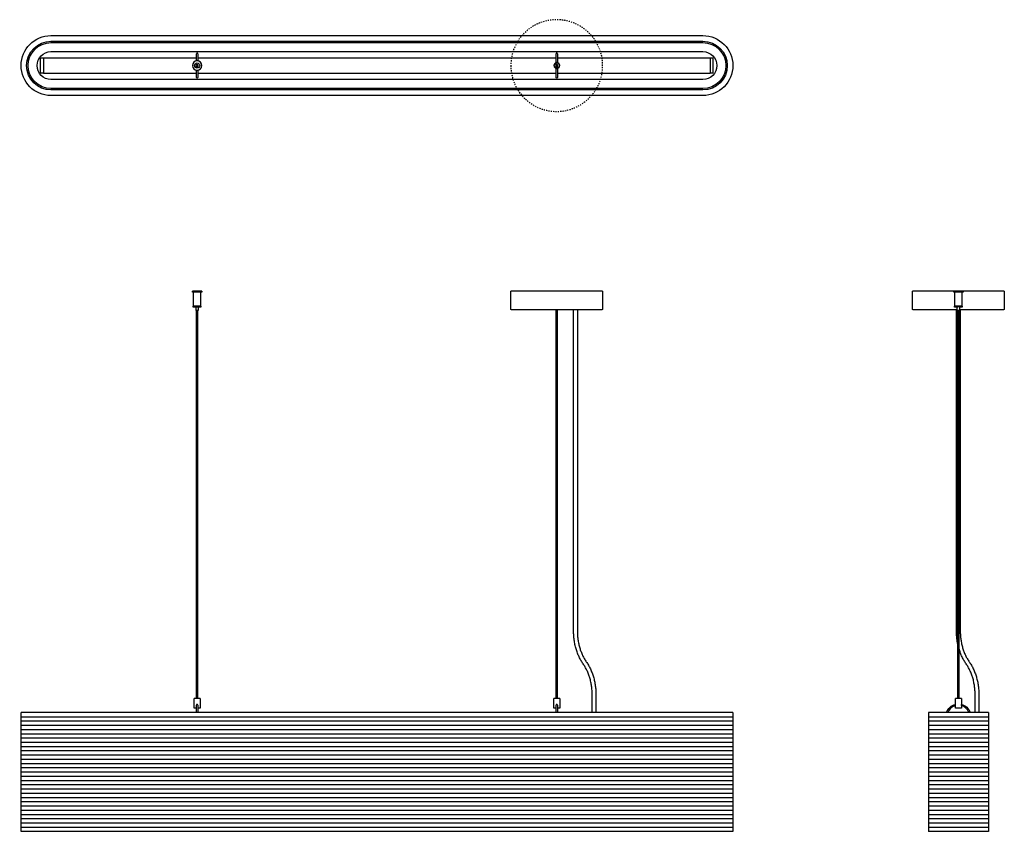
# Model space of a CAD drawing. Units: millimetres. Extents: x -606 to 1063, y -1298 to 78.
import ezdxf

# ---------------------------------------------------------------- set-up
doc = ezdxf.new("R2010")
doc.units = ezdxf.units.MM
doc.linetypes.add('Hidden', pattern=[4, 2, -2])
doc.layers.add('Graypants_Hewn48-8', color=36, linetype='Continuous', true_color=0x874900)

msp = doc.modelspace()

# ---------------------------------------------------------------- linework, layer by layer
at = {"layer": 'Graypants_Hewn48-8', "color": 36, "lineweight": -3, "true_color": 0x874900}
for p, q in [((-552.5, 50.8), (552.4, 50.8)), ((-552.5, 41.3), (552.4, 41.3)), ((-552.5, 38.9), (552.4, 38.9)), ((-552.5, 23.6), (552.4, 23.6)), ((-305.8, 7.9), (-305.8, 20.1)), ((-303.9, 20.5), (-303.9, 20.5)), ((-303.8, 20.1), (-303.8, 7.9)), ((381.5, 12.9), (381.5, 12.9)), ((381.5, 12.9), (381.5, 12.9)), ((-570, -12.8), (-570, -10.2)), ((-305.8, -20.1), (-305.8, -7.9)), ((-303.8, -7.9), (-303.8, -20.1)), ((228.1, -13.1), (228.1, -13.1)), ((228.1, -13.1), (228.1, -13.1)), ((381.5, -13.1), (381.5, -13.1)), ((381.5, -13.1), (381.5, -13.1)), ((552.4, -23.6), (-552.5, -23.6)), ((552.4, -38.9), (-552.5, -38.9)), ((552.4, -41.3), (-552.5, -41.3)), ((552.4, -50.8), (-552.5, -50.8)), ((-296.8, -382.4), (-312.8, -382.4)), ((-312.8, -384.4), (-312.8, -382.4)), ((-296.8, -382.4), (-296.8, -384.4)), ((304.8, -382.4), (227, -382.4)), ((382.6, -382.4), (304.8, -382.4)), ((1063.4, -382.4), (907.8, -382.4)), ((-296.8, -384.4), (-312.8, -384.4)), ((-310.8, -407.9), (-310.8, -384.4)), ((-298.8, -384.4), (-298.8, -407.9)), ((-311.3, -408.6), (-311.3, -407.9)), ((-304.8, -407.9), (-311.3, -407.9)), ((-311.3, -408.6), (-311.2, -408.6)), ((-311.2, -409.9), (-311.2, -408.6)), ((-304.8, -409.9), (-311.2, -409.9)), ((-306.8, -409.9), (-306.8, -415.3)), ((-304.8, -415.3), (-306.8, -415.3)), ((-305.6, -1073.4), (-305.6, -415.3)), ((-298.3, -407.9), (-304.8, -407.9)), ((-298.4, -409.9), (-304.8, -409.9)), ((-302.8, -415.3), (-304.8, -415.3)), ((-304, -415.3), (-304, -1073.4)), ((-302.8, -409.9), (-302.8, -415.3)), ((-298.4, -408.6), (-298.4, -409.9)), ((-298.4, -408.6), (-298.3, -408.6)), ((-298.3, -407.9), (-298.3, -408.6)), ((304.8, -414.1), (228.4, -414.1)), ((304, -1073.4), (304, -414.1)), ((381.2, -414.1), (304.8, -414.1)), ((305.6, -414.1), (305.6, -1073.4)), ((333.4, -959), (333.4, -414.1)), ((339.7, -414.1), (339.7, -959)), ((983.7, -414.1), (909.2, -414.1)), ((982.4, -959), (982.4, -414.1)), ((1062, -414.1), (987.6, -414.1)), ((988.8, -414.1), (988.8, -959)), ((339.7, -959), (339.8, -961.4)), ((364.8, -1096.9), (364.8, -1066.6)), ((371.2, -1066.6), (371.2, -1096.9)), ((1013.9, -1096.9), (1013.9, -1066.6)), ((1020.2, -1066.6), (1020.2, -1096.9)), ((-299.8, -1073.4), (-309.8, -1073.4)), ((-309.8, -1089.9), (-309.8, -1073.4)), ((-305.8, -1096.9), (-305.8, -1084.3)), ((-303.8, -1084.3), (-303.8, -1096.9)), ((-299.8, -1073.4), (-299.8, -1089.9)), ((299.8, -1089.9), (299.8, -1073.4)), ((309.8, -1073.4), (299.8, -1073.4)), ((303.8, -1096.9), (303.8, -1084.3)), ((305.8, -1084.3), (305.8, -1096.9)), ((309.8, -1073.4), (309.8, -1089.9)), ((980.7, -1083.2), (980.7, -1073.4)), ((985.6, -1073.4), (980.7, -1073.4)), ((990.6, -1073.4), (985.6, -1073.4)), ((990.6, -1073.4), (990.6, -1083.2)), ((603.3, -1096.9), (-603.3, -1096.9)), ((-603.3, -1298.5), (-603.3, -1096.9)), ((-305.8, -1089.9), (-309.8, -1089.9)), ((-299.8, -1089.9), (-303.8, -1089.9)), ((303.8, -1089.9), (299.8, -1089.9)), ((309.8, -1089.9), (305.8, -1089.9)), ((603.3, -1096.9), (603.3, -1298.5)), ((934.8, -1096.9), (934.8, -1096.9)), ((934.8, -1096.9), (934.8, -1298.5)), ((1036.4, -1096.9), (934.8, -1096.9)), ((980.7, -1089.9), (980.7, -1085.3)), ((985.6, -1089.9), (980.7, -1089.9)), ((990.6, -1089.9), (985.6, -1089.9)), ((990.6, -1085.3), (990.6, -1089.9)), ((1036.4, -1096.9), (1036.4, -1298.5)), ((603.3, -1298.5), (-603.3, -1298.5)), ((934.8, -1298.5), (934.8, -1298.5)), ((1036.4, -1298.5), (934.8, -1298.5))]:
    msp.add_line(p, q, dxfattribs=at)
at = {"layer": 'Graypants_Hewn48-8', "color": 36, "linetype": 'Continuous', "lineweight": -3, "true_color": 0x874900}
for p, q in [((303.8, 4.8), (303.8, 20.1)), ((305.7, 20.5), (305.7, 20.5)), ((305.8, 20.1), (305.8, 4.8)), ((-570, 12.9), (-565, 12.9)), ((-570, -10.2), (-570, 12.9)), ((-565, 12.9), (-305.8, 12.9)), ((-303.8, 12.9), (228.1, 12.9)), ((228.1, 12.9), (303.8, 12.9)), ((305.8, 12.9), (381.5, 12.9)), ((381.5, 12.9), (565, 12.9)), ((565, 12.9), (570, 12.9)), ((570, -10.2), (570, 12.9)), ((-570, -13.1), (-570, -10.2)), ((-565, -13.1), (-570, -13.1)), ((-565, -13.1), (-305.8, -13.1)), ((-303.8, -13.1), (228.1, -13.1)), ((-303.8, -13.1), (-303.8, -13.1)), ((228.1, -13.1), (303.8, -13.1)), ((303.8, -20.1), (303.8, -4.8)), ((305.8, -4.8), (305.8, -20.1)), ((305.8, -13.1), (381.5, -13.1)), ((381.5, -13.1), (565, -13.1)), ((570, -13.1), (565, -13.1)), ((570, -13.1), (570, -10.2)), ((977.6, -384.4), (977.6, -382.4)), ((993.6, -382.4), (993.6, -384.4)), ((985.6, -384.4), (977.6, -384.4)), ((979.6, -407.9), (979.6, -384.4)), ((993.6, -384.4), (985.6, -384.4)), ((991.6, -384.4), (991.6, -407.9)), ((979.1, -409.9), (979.1, -407.9)), ((992.1, -407.9), (979.1, -407.9)), ((984.6, -409.9), (979.1, -409.9)), ((983.7, -415.3), (983.7, -409.9)), ((987.6, -415.3), (983.7, -415.3)), ((984.6, -408.6), (984.6, -409.9)), ((984.6, -408.6), (986.6, -408.6)), ((984.8, -981.7), (984.8, -415.3)), ((986.4, -415.3), (986.4, -988.1)), ((986.6, -409.9), (986.6, -408.6)), ((992.1, -409.9), (986.6, -409.9)), ((987.6, -409.9), (987.6, -415.3)), ((992.1, -407.9), (992.1, -409.9)), ((984.8, -1073.4), (984.8, -981.7)), ((986.4, -988.1), (986.4, -1073.4))]:
    msp.add_line(p, q, dxfattribs=at)
at = {"layer": 'Graypants_Hewn48-8'}
for p, q in [((-565, 12.9), (-565, -13.1)), ((565, 12.9), (565, -13.1)), ((-603.3, -1104.1), (603.3, -1104.1)), ((-603.3, -1111.3), (603.3, -1111.3)), ((934.8, -1104.1), (1036.4, -1104.1)), ((934.8, -1111.3), (1036.4, -1111.3)), ((-603.3, -1118.5), (603.3, -1118.5)), ((-603.3, -1125.7), (603.3, -1125.7)), ((-603.3, -1132.9), (603.3, -1132.9)), ((934.8, -1118.5), (1036.4, -1118.5)), ((934.8, -1125.7), (1036.4, -1125.7)), ((934.8, -1132.9), (1036.4, -1132.9)), ((-603.3, -1140.1), (603.3, -1140.1)), ((-603.3, -1147.3), (603.3, -1147.3)), ((934.8, -1140.1), (1036.4, -1140.1)), ((934.8, -1147.3), (1036.4, -1147.3)), ((-603.3, -1154.5), (603.3, -1154.5)), ((-603.3, -1161.7), (603.3, -1161.7)), ((934.8, -1154.5), (1036.4, -1154.5)), ((934.8, -1161.7), (1036.4, -1161.7)), ((-603.3, -1168.9), (603.3, -1168.9)), ((-603.3, -1176.1), (603.3, -1176.1)), ((-603.3, -1183.3), (603.3, -1183.3)), ((934.8, -1168.9), (1036.4, -1168.9)), ((934.8, -1176.1), (1036.4, -1176.1)), ((934.8, -1183.3), (1036.4, -1183.3)), ((-603.3, -1190.5), (603.3, -1190.5)), ((-603.3, -1197.7), (603.3, -1197.7)), ((934.8, -1190.5), (1036.4, -1190.5)), ((934.8, -1197.7), (1036.4, -1197.7)), ((-603.3, -1204.9), (603.3, -1204.9)), ((-603.3, -1212.1), (603.3, -1212.1)), ((934.8, -1204.9), (1036.4, -1204.9)), ((934.8, -1212.1), (1036.4, -1212.1)), ((-603.3, -1219.3), (603.3, -1219.3)), ((-603.3, -1226.5), (603.3, -1226.5)), ((-603.3, -1233.7), (603.3, -1233.7)), ((934.8, -1219.3), (1036.4, -1219.3)), ((934.8, -1226.5), (1036.4, -1226.5)), ((934.8, -1233.7), (1036.4, -1233.7)), ((-603.3, -1240.9), (603.3, -1240.9)), ((-603.3, -1248.1), (603.3, -1248.1)), ((934.8, -1240.9), (1036.4, -1240.9)), ((934.8, -1248.1), (1036.4, -1248.1)), ((-603.3, -1255.3), (603.3, -1255.3)), ((-603.3, -1262.5), (603.3, -1262.5)), ((934.8, -1255.3), (1036.4, -1255.3)), ((934.8, -1262.5), (1036.4, -1262.5)), ((-603.3, -1269.7), (603.3, -1269.7)), ((-603.3, -1276.9), (603.3, -1276.9)), ((-603.3, -1284.1), (603.3, -1284.1)), ((934.8, -1269.7), (1036.4, -1269.7)), ((934.8, -1276.9), (1036.4, -1276.9)), ((934.8, -1284.1), (1036.4, -1284.1)), ((-603.3, -1291.3), (603.3, -1291.3)), ((934.8, -1291.3), (1036.4, -1291.3))]:
    msp.add_line(p, q, dxfattribs=at)
at = {"layer": 'Graypants_Hewn48-8', "color": 36, "lineweight": -3, "true_color": 0x874900}
for points in [[(228.4, -414.1), (228.4, -414.1), (228.3, -414.1), (228.3, -414.1), (228.2, -414.1), (228.2, -414.1), (228.2, -414.1), (228.1, -414.1), (228.1, -414.1), (228, -414), (228, -414), (227.9, -414), (227.9, -414), (227.8, -414), (227.8, -413.9), (227.7, -413.9), (227.7, -413.9), (227.7, -413.9), (227.6, -413.8), (227.6, -413.8), (227.5, -413.8), (227.5, -413.8), (227.5, -413.7), (227.4, -413.7), (227.4, -413.7), (227.4, -413.6), (227.3, -413.6), (227.3, -413.5), (227.3, -413.5), (227.2, -413.5), (227.2, -413.4), (227.2, -413.4), (227.2, -413.3), (227.2, -413.3), (227.1, -413.2), (227.1, -413.2), (227.1, -413.2), (227.1, -413.1), (227.1, -413.1), (227.1, -413), (227, -413), (227, -412.9), (227, -412.9), (227, -412.8), (227, -412.8), (227, -412.7), (227, -412.7), (227, -382.4)], [(382.6, -382.4), (382.6, -412.7), (382.6, -412.7), (382.6, -412.8), (382.6, -412.8), (382.6, -412.9), (382.6, -412.9), (382.6, -413), (382.5, -413), (382.5, -413.1), (382.5, -413.1), (382.5, -413.2), (382.5, -413.2), (382.5, -413.2), (382.5, -413.3), (382.4, -413.3), (382.4, -413.4), (382.4, -413.4), (382.4, -413.5), (382.3, -413.5), (382.3, -413.5), (382.3, -413.6), (382.2, -413.6), (382.2, -413.7), (382.2, -413.7), (382.1, -413.7), (382.1, -413.8), (382.1, -413.8), (382, -413.8), (382, -413.8), (381.9, -413.9), (381.9, -413.9), (381.9, -413.9), (381.8, -413.9), (381.8, -414), (381.7, -414), (381.7, -414), (381.6, -414), (381.6, -414), (381.5, -414.1), (381.5, -414.1), (381.5, -414.1), (381.4, -414.1), (381.4, -414.1), (381.3, -414.1), (381.3, -414.1), (381.2, -414.1), (381.2, -414.1)], [(909.2, -414.1), (909.2, -414.1), (909.2, -414.1), (909.1, -414.1), (909.1, -414.1), (909, -414.1), (909, -414.1), (908.9, -414.1), (908.9, -414.1), (908.8, -414), (908.8, -414), (908.7, -414), (908.7, -414), (908.6, -414), (908.6, -413.9), (908.5, -413.9), (908.5, -413.9), (908.5, -413.9), (908.4, -413.8), (908.4, -413.8), (908.3, -413.8), (908.3, -413.8), (908.3, -413.7), (908.2, -413.7), (908.2, -413.7), (908.2, -413.6), (908.1, -413.6), (908.1, -413.5), (908.1, -413.5), (908.1, -413.5), (908, -413.4), (908, -413.4), (908, -413.3), (908, -413.3), (907.9, -413.2), (907.9, -413.2), (907.9, -413.2), (907.9, -413.1), (907.9, -413.1), (907.9, -413), (907.9, -413), (907.8, -412.9), (907.8, -412.9), (907.8, -412.8), (907.8, -412.8), (907.8, -412.7), (907.8, -412.7), (907.8, -382.4)], [(1063.4, -382.4), (1063.4, -412.7), (1063.4, -412.7), (1063.4, -412.8), (1063.4, -412.8), (1063.4, -412.9), (1063.4, -412.9), (1063.4, -413), (1063.4, -413), (1063.3, -413.1), (1063.3, -413.1), (1063.3, -413.2), (1063.3, -413.2), (1063.3, -413.2), (1063.3, -413.3), (1063.2, -413.3), (1063.2, -413.4), (1063.2, -413.4), (1063.2, -413.5), (1063.1, -413.5), (1063.1, -413.5), (1063.1, -413.6), (1063, -413.6), (1063, -413.7), (1063, -413.7), (1062.9, -413.7), (1062.9, -413.8), (1062.9, -413.8), (1062.8, -413.8), (1062.8, -413.8), (1062.8, -413.9), (1062.7, -413.9), (1062.7, -413.9), (1062.6, -413.9), (1062.6, -414), (1062.5, -414), (1062.5, -414), (1062.4, -414), (1062.4, -414), (1062.4, -414.1), (1062.3, -414.1), (1062.3, -414.1), (1062.2, -414.1), (1062.2, -414.1), (1062.1, -414.1), (1062.1, -414.1), (1062, -414.1), (1062, -414.1)], [(349.7, -1014.6), (348.7, -1013.3), (347.8, -1011.8), (346.9, -1010.4), (346, -1008.9), (345.2, -1007.4), (344.4, -1005.9), (343.6, -1004.3), (342.8, -1002.8), (342, -1001.1), (341.3, -999.5), (340.6, -997.8), (339.9, -996.1), (339.3, -994.3), (338.7, -992.6), (338.1, -990.8), (337.6, -989), (337.1, -987.2), (336.6, -985.4), (336.2, -983.5), (335.7, -981.7), (335.4, -979.8), (335, -977.9), (334.7, -976), (334.4, -974.1), (334.2, -972.3), (334, -970.4), (333.8, -968.5), (333.6, -966.6), (333.5, -964.7), (333.4, -962.8), (333.4, -960.9), (333.4, -959)], [(339.8, -961.4), (339.8, -962.9), (339.9, -964.4), (340, -965.9), (340.1, -967.4), (340.2, -968.8), (340.3, -970.3), (340.5, -971.8), (340.7, -973.3), (341, -975.1), (341.3, -976.8), (341.6, -978.6), (342, -980.4), (342.3, -982.1), (342.8, -983.8), (343.2, -985.5), (343.7, -987.2), (344.2, -988.9), (344.7, -990.6), (345.3, -992.2), (345.9, -993.8), (346.5, -995.4), (347.1, -997), (347.8, -998.5), (348.5, -1000), (349.2, -1001.5), (350, -1002.9), (350.7, -1004.4), (351.5, -1005.7), (352.3, -1007.1), (353.1, -1008.4), (354, -1009.7), (354.9, -1011)], [(988.8, -959), (988.8, -960.8), (988.8, -962.6), (988.9, -964.4), (989, -966.2), (989.2, -968), (989.3, -969.7), (989.5, -971.5), (989.8, -973.3), (990, -975.1), (990.3, -976.8), (990.7, -978.6), (991, -980.4), (991.4, -982.1), (991.8, -983.8), (992.3, -985.5), (992.7, -987.2), (993.3, -988.9), (993.8, -990.6), (994.4, -992.2), (994.9, -993.8), (995.6, -995.4), (996.2, -997), (996.9, -998.5), (997.6, -1000), (998.3, -1001.5), (999, -1002.9), (999.8, -1004.4), (1000.6, -1005.7), (1001.4, -1007.1), (1002.2, -1008.4), (1003.1, -1009.7), (1003.9, -1011)], [(998.7, -1014.6), (997.8, -1013.3), (996.9, -1011.8), (996, -1010.4), (995.1, -1008.9), (994.2, -1007.4), (993.4, -1005.9), (992.6, -1004.3), (991.8, -1002.8), (991.1, -1001.1), (990.4, -999.5), (989.7, -997.8), (989, -996.1), (988.4, -994.3), (987.8, -992.6), (987.2, -990.8), (986.6, -989), (986.4, -988.1)], [(364.8, -1066.6), (364.8, -1064.8), (364.8, -1063), (364.7, -1061.2), (364.6, -1059.5), (364.4, -1057.7), (364.3, -1055.9), (364.1, -1054.1), (363.8, -1052.4), (363.6, -1050.6), (363.3, -1048.8), (363, -1047), (362.6, -1045.3), (362.2, -1043.5), (361.8, -1041.8), (361.3, -1040.1), (360.9, -1038.4), (360.4, -1036.7), (359.8, -1035.1), (359.3, -1033.4), (358.7, -1031.8), (358.1, -1030.2), (357.4, -1028.7), (356.7, -1027.1), (356, -1025.6), (355.3, -1024.1), (354.6, -1022.7), (353.8, -1021.3), (353, -1019.9), (352.2, -1018.5), (351.4, -1017.2), (350.6, -1015.9), (349.7, -1014.6)], [(354.9, -1011), (355.8, -1012.4), (356.8, -1013.8), (357.7, -1015.2), (358.5, -1016.7), (359.4, -1018.2), (360.2, -1019.7), (361, -1021.3), (361.8, -1022.9), (362.5, -1024.5), (363.2, -1026.2), (363.9, -1027.9), (364.6, -1029.6), (365.2, -1031.3), (365.8, -1033.1), (366.4, -1034.8), (367, -1036.6), (367.5, -1038.4), (368, -1040.2), (368.4, -1042.1), (368.8, -1043.9), (369.2, -1045.8), (369.5, -1047.7), (369.9, -1049.6), (370.1, -1051.5), (370.4, -1053.4), (370.6, -1055.2), (370.8, -1057.1), (370.9, -1059), (371, -1060.9), (371.1, -1062.8), (371.2, -1064.7), (371.2, -1066.6)], [(1013.9, -1066.6), (1013.9, -1064.8), (1013.8, -1063), (1013.8, -1061.2), (1013.6, -1059.5), (1013.5, -1057.7), (1013.3, -1055.9), (1013.1, -1054.1), (1012.9, -1052.4), (1012.6, -1050.6), (1012.3, -1048.8), (1012, -1047), (1011.7, -1045.3), (1011.3, -1043.5), (1010.9, -1041.8), (1010.4, -1040.1), (1009.9, -1038.4), (1009.4, -1036.7), (1008.9, -1035.1), (1008.3, -1033.4), (1007.7, -1031.8), (1007.1, -1030.2), (1006.5, -1028.7), (1005.8, -1027.1), (1005.1, -1025.6), (1004.4, -1024.1), (1003.6, -1022.7), (1002.9, -1021.3), (1002.1, -1019.9), (1001.3, -1018.5), (1000.5, -1017.2), (999.6, -1015.9), (998.7, -1014.6)], [(1003.9, -1011), (1004.9, -1012.4), (1005.8, -1013.8), (1006.7, -1015.2), (1007.6, -1016.7), (1008.4, -1018.2), (1009.3, -1019.7), (1010.1, -1021.3), (1010.8, -1022.9), (1011.6, -1024.5), (1012.3, -1026.2), (1013, -1027.9), (1013.7, -1029.6), (1014.3, -1031.3), (1014.9, -1033.1), (1015.5, -1034.8), (1016, -1036.6), (1016.5, -1038.4), (1017, -1040.2), (1017.5, -1042.1), (1017.9, -1043.9), (1018.3, -1045.8), (1018.6, -1047.7), (1018.9, -1049.6), (1019.2, -1051.5), (1019.4, -1053.4), (1019.7, -1055.2), (1019.8, -1057.1), (1020, -1059), (1020.1, -1060.9), (1020.2, -1062.8), (1020.2, -1064.7), (1020.2, -1066.6)]]:
    msp.add_lwpolyline(points, dxfattribs=at)
at = {"layer": 'Graypants_Hewn48-8', "color": 36, "linetype": 'Hidden', "lineweight": -3, "true_color": 0x874900, "extrusion": (0, 0, -1)}
msp.add_circle((-304.8, 0), 77.8, dxfattribs=at)
at = {"layer": 'Graypants_Hewn48-8', "color": 36, "lineweight": -3, "true_color": 0x874900, "extrusion": (0, 0, -1)}
msp.add_circle((304.8, 0), 8, dxfattribs=at)
at = {"layer": 'Graypants_Hewn48-8', "lineweight": -3}
for centre, radius in [((-304.8, 0), 4.44), ((-304.8, 0), 0.794), ((304.8, 0), 4.45), ((304.8, 0), 0.794)]:
    msp.add_circle(centre, radius, dxfattribs=at)
at = {"layer": 'Graypants_Hewn48-8', "lineweight": -3, "extrusion": (0, 0, -1)}
for centre in [(304.8, 0), (-304.8, 0)]:
    msp.add_circle(centre, 1.98, dxfattribs=at)
at = {"layer": 'Graypants_Hewn48-8', "color": 36, "linetype": 'Continuous', "lineweight": -3, "true_color": 0x874900, "extrusion": (0, 0, -1)}
msp.add_circle((-304.8, 0), 4.95, dxfattribs=at)
at = {"layer": 'Graypants_Hewn48-8', "color": 36, "lineweight": -3, "true_color": 0x874900, "extrusion": (0, 0, -1)}
for centre, radius, start, end in [((552.4, 0), 50.8, 270, 90), ((-552.5, 0), 50.8, 90, 270), ((552.4, 0), 41.3, 270, 90), ((552.4, 0), 38.9, 270, 90), ((-552.5, 0), 41.3, 90, 270), ((-552.5, 0), 38.9, 90, 270), ((552.4, 0), 23.6, 270.0001, 90.0001), ((-552.5, 0), 23.6, 90.0001, 270.0001), ((304.8, -20.1), 1.02, 0, 6.9294), ((304.8, -20.1), 1.02, 180, 0), ((304.8, -20.1), 1.02, 243.0965, 334.4878), ((304.8, -20.1), 1.02, 169.5079, 180), ((-1091.3, -959.1), 108.9, 348.0032, 0.0473), ((-985.6, -1103.7), 21.1, 19.0206, 76.4119), ((-985.6, -1103.7), 21.1, 103.5881, 160.9795)]:
    msp.add_arc(centre, radius, start, end, dxfattribs=at)
at = {"layer": 'Graypants_Hewn48-8', "color": 36, "lineweight": -3, "true_color": 0x874900}
for centre, radius, start, end in [((-304.8, 20.1), 1.02, 360, 180), ((-304.8, 20.1), 1.02, 180, 190.4841), ((-304.8, 20.1), 1.02, 353.1098, 360), ((-304.8, -1084.3), 1.02, 27.387, 180.2308), ((-304.8, -1084.3), 1.04, 359.8265, 26.8486), ((304.8, -1084.3), 1.02, 27.387, 180.2308), ((304.8, -1084.3), 1.04, 359.8265, 26.8486), ((975.5, -1084.3), 5.27, 348.5316, 11.4684), ((995.7, -1084.3), 5.27, 168.5316, 191.4684), ((985.6, -1103.7), 19.1, 116.9993, 158.8579), ((985.6, -1103.7), 19, 105.066, 117.0038), ((985.6, -1103.7), 19.1, 21.1417, 74.9298)]:
    msp.add_arc(centre, radius, start, end, dxfattribs=at)
at = {"layer": 'Graypants_Hewn48-8', "color": 36, "linetype": 'Continuous', "lineweight": -3, "true_color": 0x874900}
msp.add_arc((304.8, 20.1), 1.02, 360, 180, dxfattribs=at)
at = {"layer": 'Graypants_Hewn48-8', "lineweight": -3}
for centre, start, end in [((-304.8, 0), 27, 187.115), ((304.8, 0), 27, 187.115), ((-304.8, 0), 206.8478, 360), ((304.8, 0), 206.8478, 360)]:
    msp.add_arc(centre, 0.794, start, end, dxfattribs=at)
at = {"layer": 'Graypants_Hewn48-8', "color": 36, "linetype": 'Continuous', "lineweight": -3, "true_color": 0x874900, "extrusion": (0, 0, -1)}
for start, end in [(180, 0), (243.0965, 334.4878)]:
    msp.add_arc((-304.8, -20.1), 1.02, start, end, dxfattribs=at)

doc.saveas('drawing.dxf')
